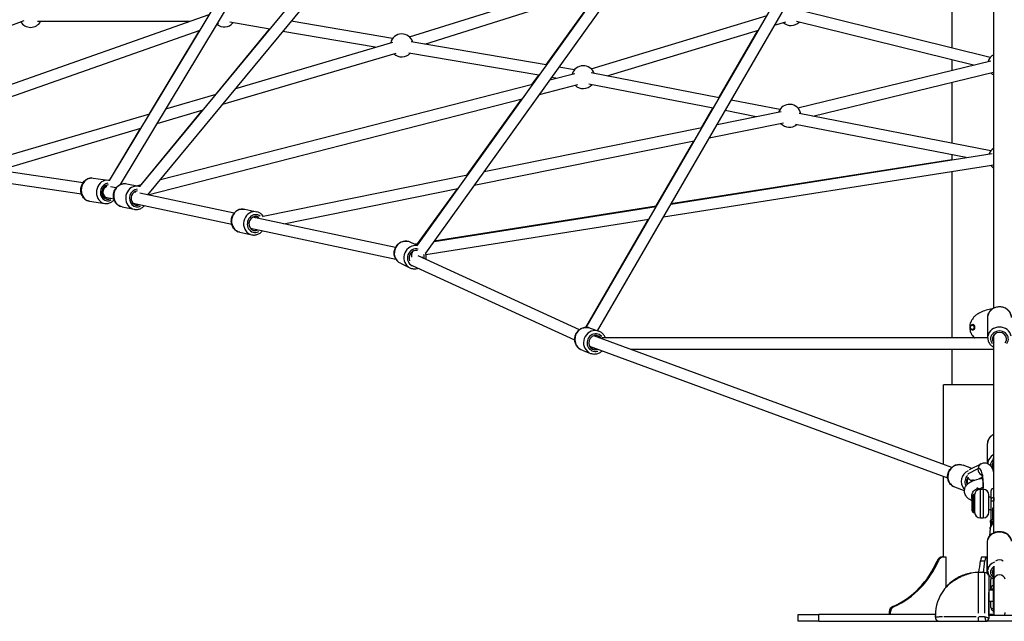
# Model space of a CAD drawing. Units: millimetres. Extents: x -1097 to 49678, y 6 to 32641.
# Drawn here: x 7406 to 9121, y 23457 to 24504 of the extents above; entities that cross this region are included whole.
import ezdxf

# ---------------------------------------------------------------- set-up
doc = ezdxf.new("R2010")
doc.units = ezdxf.units.MM
doc.header["$MEASUREMENT"] = 0
doc.styles.get("Standard").update_dxf_attribs({"font": 'square721_bt_roman.ttf'})
doc.dimstyles.get("Standard").update_dxf_attribs({"dimtxt": 200, "dimasz": 100, "dimexe": 0.18, "dimexo": 0.0625, "dimgap": 40, "dimtad": 1, "dimdec": 0, "dimlfac": 0.1, "dimrnd": 5, "dimzin": 0, "dimdsep": 46, "dimtxsty": 'Standard', "dimcen": 0.09, "dimse1": 1, "dimse2": 1, "dimadec": 0, "dimazin": 0, "dimtfac": 1, "dimtdec": 0, "dimtofl": 0, "dimtmove": 0, "dimatfit": 3, "dimfxl": 1, "dimtolj": 1, "dimtzin": 0, "dimarcsym": 0})

# ---------------------------------------------------------------- blocks, each defined once
blk = doc.blocks.new('*D7')
at = {"color": 0, "lineweight": -2, "transparency": 16777216}
blk.add_line((327.8, 31681.6), (26847.1, 31681.6), dxfattribs=at)
at = {"color": 0, "transparency": 16777216}
for points in [[(327.8, 31735.8), (327.8, 31627.5), (2.8, 31681.6)], [(26847.1, 31735.8), (26847.1, 31627.5), (27172.1, 31681.6)]]:
    blk.add_solid(points, dxfattribs=at)
at = {"layer": 'Defpoints', "color": 0, "transparency": 16777216}
for p in [(27172.1, 31681.6), (2.8, 23463.6), (27172.1, 23464.2)]:
    blk.add_point(p, dxfattribs=at)
at = {"color": 0, "transparency": 16777216, "insert": (13587.5, 32214.5), "char_height": 650, "attachment_point": 5}
blk.add_mtext('\\A1;2715', dxfattribs=at)
blk = doc.blocks.new('*D8')
at = {"color": 0, "lineweight": -2, "transparency": 16777216}
blk.add_line((-110.9, 31231.9), (-110.9, 23781.6), dxfattribs=at)
at = {"color": 0, "transparency": 16777216}
for points in [[(-165.1, 31231.9), (-56.7, 31231.9), (-110.9, 31556.9)], [(-165.1, 23781.6), (-56.7, 23781.6), (-110.9, 23456.6)]]:
    blk.add_solid(points, dxfattribs=at)
at = {"layer": 'Defpoints', "color": 0, "transparency": 16777216}
for p in [(9115.7, 31556.9), (-110.9, 23456.6), (9389.3, 23456.6)]:
    blk.add_point(p, dxfattribs=at)
at = {"color": 0, "transparency": 16777216, "insert": (-643.8, 27506.8), "char_height": 650, "attachment_point": 5, "rotation": 90}
blk.add_mtext('\\A1;810', dxfattribs=at)
blk = doc.blocks.new('*D59')
at = {"color": 0, "lineweight": -2, "transparency": 16777216}
blk.add_line((27334.1, 24763.1), (27334.1, 23656.6), dxfattribs=at)
at = {"color": 0, "transparency": 16777216}
for points in [[(27300.8, 24763.1), (27367.4, 24763.1), (27334.1, 24963.1)], [(27300.8, 23656.6), (27367.4, 23656.6), (27334.1, 23456.6)]]:
    blk.add_solid(points, dxfattribs=at)
at = {"layer": 'Defpoints', "color": 0, "transparency": 16777216}
for p in [(8571.6, 24963.1), (8798.5, 23456.6), (27334.1, 23456.6)]:
    blk.add_point(p, dxfattribs=at)
at = {"color": 0, "transparency": 16777216, "insert": (27593.3, 24209.9), "char_height": 350, "attachment_point": 5, "rotation": 90}
blk.add_mtext('\\A1;150', dxfattribs=at)

msp = doc.modelspace()

# ---------------------------------------------------------------- linework, layer by layer
for p, q in [((7615.6, 24213.8), (9100.6, 26010.5)), ((7629.7, 24199.3), (9101.4, 25980.1)), ((7562.8, 24224.1), (8348.2, 25528.6)), ((7581.9, 24217.2), (8365.4, 25518.3)), ((9101.4, 25511), (8098.7, 24111.4)), ((9102.5, 25478.2), (8113.5, 24097.7)), ((9103, 24002.3), (9103.5, 25309.6)), ((8392.9, 23968.4), (9103.5, 25192.7)), ((8412.6, 23962.6), (9103.5, 25152.8)), ((9029.9, 24588), (9029.9, 24454.8)), ((8085.4, 24474.2), (8408.3, 24576.2)), ((8112.1, 24461.6), (8414.4, 24557.2)), ((7154.7, 24308.3), (7736.7, 24513)), ((8323.4, 24425.4), (8390.9, 24519.3)), ((8401.8, 24418.7), (8708.1, 24511.5)), ((9096.9, 24438.2), (8764.2, 24520.7)), ((7240.9, 24438.7), (7414.2, 24502.9)), ((7703.5, 24501.3), (7437.5, 24500.8)), ((7750.1, 24496.5), (7753.5, 24497.7)), ((7842, 24487.7), (7772.2, 24499.6)), ((8055.8, 24471.3), (7879.4, 24501.5)), ((8721.4, 24494.6), (8740.9, 24500.5)), ((9067.5, 24424.9), (8759.4, 24501.2)), ((7136.4, 24280.7), (7720.5, 24486.1)), ((7719.4, 24485.7), (7631.7, 24340.1)), ((7841.1, 24487.8), (7747.2, 24374.1)), ((8025.6, 24456.2), (7864.8, 24483.8)), ((8429.6, 24406.2), (8693.4, 24486.1)), ((8691.7, 24485.6), (8623.8, 24368.4)), ((7782.8, 24384.6), (8056.5, 24465.3)), ((8323.6, 24425.3), (8088.4, 24465.7)), ((7760, 24357.1), (8062.2, 24446.1)), ((8310.7, 24407.3), (8084.2, 24446.1)), ((8761.6, 24350.6), (9098, 24432.3)), ((9029.9, 24434.2), (9029.9, 24415.7)), ((8299.2, 24391.7), (8310.5, 24407.3)), ((8329.7, 24399.5), (8373.3, 24410.7)), ((8372.7, 24416.9), (8345.5, 24421.6)), ((8624.9, 24368.2), (8401.7, 24411.7)), ((8787.9, 24336.4), (9102.8, 24412.8)), ((7651.4, 24225.7), (8299.6, 24391.8)), ((8311.6, 24374.2), (8378.3, 24391.3)), ((8340.2, 24402.2), (8332.6, 24403.5)), ((8614.3, 24349.9), (8397.9, 24392)), ((9029.9, 24395.1), (9029.9, 24289.2)), ((7661.2, 24348.8), (7748.5, 24374.5)), ((7629.8, 24199.5), (8281.5, 24366.5)), ((8185.8, 24233.8), (8281.1, 24366.4)), ((8730.3, 24347.6), (8645.7, 24364.1)), ((7334, 24252.4), (7632.8, 24340.4)), ((7724.4, 24346.6), (7617.4, 24216.9)), ((7645.9, 24323.4), (7725.7, 24347)), ((8613.2, 24350.1), (8593.4, 24316)), ((8621, 24321.6), (8732.9, 24344.1)), ((8689.1, 24335.3), (8635.1, 24345.8)), ((9098.1, 24276), (8763.9, 24341.1)), ((8607.6, 24298.5), (8736.8, 24324.5)), ((9054.7, 24264), (8757.9, 24321.9)), ((7369.1, 24241.8), (7617.5, 24315.1)), ((7616.4, 24314.7), (7562, 24224.3)), ((8215.3, 24239.7), (8594.8, 24316.3)), ((8198.2, 24215.9), (8581.4, 24293.2)), ((8580, 24292.9), (8514.1, 24179.1)), ((8540.6, 24183.1), (9100.1, 24271.2)), ((9029.9, 24268.9), (9029.9, 24260.1)), ((8527.7, 24160.8), (9103.1, 24251.4)), ((9029.9, 24260.4), (8540.8, 24183.3)), ((7516.9, 24220.3), (7325.3, 24248.2)), ((7830.5, 24162.1), (8186.5, 24233.9)), ((9029.9, 24239.9), (9029.9, 23950)), ((7514, 24200.5), (7314.7, 24229.5)), ((7534.1, 24228.4), (7560.6, 24224.6)), ((7593, 24218.5), (7613.8, 24214.2)), ((7609.9, 24215), (7618.5, 24217.2)), ((7557, 24214.5), (7555.3, 24214.7)), ((7556.9, 24214.3), (7557.8, 24215.9)), ((7574.3, 24211.2), (7564.7, 24213.2)), ((7607.1, 24203.3), (7609, 24205.7)), ((7607.3, 24205), (7608.3, 24204.8)), ((7779.9, 24167.3), (7615.5, 24202.4)), ((7866.3, 24148.9), (8169.4, 24210.1)), ((8099.5, 24113.7), (8168.7, 24209.9)), ((7528.2, 24187.9), (7554.7, 24184)), ((7558.5, 24194.1), (7552.5, 24195)), ((7570.7, 24191.5), (7558.2, 24194.1)), ((7775.8, 24147.8), (7603.9, 24184.4)), ((7584.8, 24178.3), (7605.7, 24174)), ((7798.4, 24174.1), (7819.3, 24169.7)), ((8128.1, 24118.1), (8515.2, 24179.1)), ((8515.3, 24179.3), (8128.2, 24118.3)), ((7817.1, 24159.4), (7812.4, 24160.4)), ((7816.9, 24159.4), (7821.4, 24160.3)), ((8061, 24107.4), (7820, 24158.8)), ((8114, 24095.6), (8502.2, 24156.8)), ((8501, 24156.6), (8391.9, 23968.3)), ((7789.9, 24134), (7810.7, 24129.6)), ((8061.8, 24086.8), (7808.3, 24140.8)), ((8087.1, 24117), (8098.8, 24111.5)), ((8100.5, 24113.9), (8095.4, 24113.1)), ((8095.6, 24113), (8100.4, 24113.7)), ((8091, 24100.6), (8090.6, 24100.1)), ((8069.5, 24080), (8086, 24072.2)), ((8381.4, 23964.2), (8100.7, 24093.2)), ((8373.3, 23945.9), (8090.7, 24075.7)), ((9092.5, 23950.5), (9092.5, 23985.7)), ((8400.1, 23967.2), (8415, 23961.7)), ((9066.3, 23973.4), (9066.4, 23973.4)), ((9066.3, 23963.9), (9066.4, 23963.9)), ((9029.8, 23724.4), (8406.2, 23953.8)), ((8411.3, 23951.9), (8406.9, 23954)), ((8418.7, 23950), (8416.5, 23950)), ((9092.5, 23950), (8420.2, 23950)), ((9102.9, 23610.9), (9102.9, 23954.9)), ((8386, 23928.7), (8400.9, 23923.2)), ((9022.9, 23705.7), (8399.3, 23935)), ((8409.8, 23930.5), (8403.5, 23933.4)), ((8412.3, 23930), (8411.9, 23930)), ((8412.9, 23930), (8412.8, 23930)), ((9102.9, 23930), (8470.8, 23930)), ((9029.9, 23930), (9029.9, 23868.6)), ((9102.9, 23868.6), (9015.5, 23868.6)), ((9015.5, 23729.7), (9015.5, 23868.6)), ((9092.4, 23731.3), (9092.4, 23765.9)), ((9102.1, 23741.4), (9101.2, 23730.1)), ((9064.8, 23722.8), (9049.6, 23728.4)), ((9059.3, 23714.1), (9075.7, 23722.4)), ((9062.2, 23721.5), (9081.2, 23731.1)), ((9077.9, 23722.6), (9077.4, 23722.7)), ((9015.5, 23568.6), (9015.5, 23708.4)), ((9077.2, 23704.6), (9083, 23707.5)), ((9052, 23683.8), (9035.5, 23689.9)), ((9079.7, 23686.6), (9084.7, 23686.6)), ((9079.7, 23636.9), (9079.7, 23686.3)), ((9084.7, 23686.3), (9084.7, 23636.9)), ((9102.9, 23687.9), (9102.9, 23687.7)), ((9102.9, 23687.9), (9102.9, 23687.9)), ((9102.9, 23687.7), (9102.9, 23687.7)), ((9102.9, 23673.1), (9102.9, 23687)), ((9065.7, 23658), (9065.7, 23675.4)), ((9065.7, 23670.2), (9065.7, 23672.6)), ((9065.7, 23672.6), (9065.7, 23672.6)), ((9065.7, 23672.6), (9065.7, 23672.6)), ((9065.7, 23670.2), (9065.7, 23670.2)), ((9065.7, 23665.3), (9065.7, 23669.6)), ((9065.7, 23669.6), (9065.7, 23669.6)), ((9065.9, 23675.8), (9067.6, 23677.5)), ((9065.9, 23675.6), (9065.9, 23647.7)), ((9067.6, 23677.3), (9067.6, 23646)), ((9069.7, 23677.6), (9067.9, 23677.6)), ((9067.9, 23677.4), (9067.9, 23645.8)), ((9069.7, 23677.6), (9069.7, 23645.6)), ((9094.7, 23646.6), (9094.7, 23676.6)), ((9097.9, 23672.6), (9094.7, 23672.6)), ((9097.9, 23682.9), (9097.9, 23667.5)), ((9097.9, 23667.5), (9097.9, 23633.7)), ((9102.9, 23672.4), (9102.9, 23672.4)), ((9102.9, 23672.3), (9102.9, 23666.6)), ((9097.9, 23650.6), (9094.7, 23650.6)), ((9102.9, 23666.3), (9102.9, 23666.3)), ((9102.9, 23656.3), (9102.9, 23665.7)), ((9065.9, 23647.5), (9067.6, 23645.8)), ((9069.7, 23645.6), (9067.9, 23645.6)), ((9079.7, 23636.6), (9084.7, 23636.6)), ((9097.3, 23632.3), (9102.9, 23635.4)), ((9097.6, 23632.4), (9102.6, 23635.2)), ((9100.9, 23649.5), (9100.9, 23634.3)), ((9097, 23618.2), (9095.6, 23605.2)), ((9096.9, 23617.4), (9096.9, 23619.9)), ((9097.3, 23628.9), (9097.3, 23632.3)), ((9097.3, 23628.9), (9097.3, 23623.6)), ((9102.5, 23631.8), (9097.6, 23629)), ((9098.3, 23626.4), (9098.3, 23628)), ((9098.4, 23628.1), (9099.8, 23628.9)), ((9092.4, 23545.2), (9092.4, 23596)), ((9013.6, 23568.6), (9015.6, 23568.6)), ((9015.6, 23568.6), (9019.8, 23568.6)), ((9019.8, 23568.6), (9019.8, 23516)), ((9082.4, 23568.6), (9090.1, 23568.6)), ((9090.1, 23568.6), (9091.2, 23568.6)), ((9091.2, 23568.6), (9091.2, 23540.4)), ((9004.5, 23562), (9006.6, 23562)), ((9079.9, 23562), (9087.7, 23562)), ((9102.9, 23551.7), (9102.3, 23551.7)), ((9102.3, 23551.5), (9102.3, 23527.2)), ((9102.4, 23551.1), (9102.9, 23551.1)), ((9102.4, 23551.1), (9102.4, 23528.5)), ((9102.9, 23552.6), (9102.9, 23528.5)), ((9087.3, 23541.6), (9076.3, 23541.6)), ((9076.3, 23470.5), (9076.3, 23541.4)), ((9087.3, 23470.5), (9087.3, 23541.4)), ((9094, 23536.6), (9094.7, 23536.6)), ((9094.3, 23534.4), (9094.3, 23461.6)), ((9094.7, 23536.6), (9094.7, 23506.6)), ((9097.9, 23514.2), (9097.9, 23529.5)), ((9097.9, 23511.6), (9097.9, 23514.2)), ((9102.3, 23527.2), (9102.3, 23473.6)), ((9102.9, 23528.5), (9102.4, 23528.5)), ((9102.4, 23472.2), (9102.4, 23528.5)), ((9102.9, 23528.5), (9102.9, 23472.2)), ((9094.3, 23506.6), (9094.6, 23506.6)), ((9094.7, 23511.6), (9102.3, 23511.6)), ((9094.7, 23466.6), (9094.7, 23506.6)), ((8927.5, 23482.3), (8929.6, 23482.3)), ((9094.7, 23491.6), (9102.3, 23491.6)), ((9097.9, 23480.4), (9097.9, 23491.6)), ((8762.5, 23468.6), (8798.5, 23468.6)), ((8762.5, 23456.6), (8762.5, 23468.6)), ((9001.3, 23468.6), (8798.5, 23468.6)), ((8798.5, 23457.2), (8798.5, 23468)), ((8921.1, 23472.9), (8921.1, 23468.6)), ((8921.2, 23472.9), (8923.1, 23472.9)), ((8923.2, 23468.6), (8923.2, 23472.9)), ((9001.3, 23463.6), (9001.3, 23466.6)), ((9076.3, 23456.6), (9076.3, 23463.7)), ((9086.7, 23464.2), (9076.8, 23464.2)), ((9138.3, 23466.6), (9094.3, 23466.6)), ((9094.3, 23466.6), (9094.7, 23466.6)), ((9103.6, 23468.6), (9094.7, 23468.6)), ((9102.9, 23472.2), (9102.4, 23472.2)), ((8798.5, 23456.6), (8762.5, 23456.6)), ((8798.5, 23456.6), (9008.3, 23456.6)), ((9008.3, 23456.6), (9011.5, 23456.6)), ((9011.5, 23456.6), (9013.9, 23456.6)), ((9013.9, 23456.6), (9076.3, 23456.6)), ((9076.3, 23456.6), (9089.3, 23456.6)), ((9089.3, 23456.6), (9089.3, 23456.6)), ((9143.3, 23456.6), (9089.3, 23456.6)), ((9094.3, 23461.6), (9094.3, 23461.6))]:
    msp.add_line(p, q)
for centre, radius, start, end in [((7425.4, 24510.8), 20, 210.4922, 330.1078), ((7762.4, 24511.5), 20, 230.8352, 320.2668), ((8749.7, 24513.9), 20, 227.851, 316.078), ((8072, 24459.4), 20, 16.8982, 166.4208), ((8072, 24459.4), 20, 226.4208, 316.7796), ((9112.4, 24425.5), 20, 117.3353, 163.642), ((8388.1, 24404.1), 20, 18.9724, 164.3754), ((9112.4, 24425.5), 20, 223.642, 242.622), ((8388.1, 24404.1), 20, 224.3754, 318.9724), ((8747.2, 24336.8), 20, 10.6513, 161.4036), ((8747.2, 24336.8), 20, 221.4036, 309.8784), ((9113.5, 24263.2), 20, 121.2767, 158.9505), ((9113.5, 24263.2), 20, 218.9505, 238.6806), ((9079.7, 23676.6), 10, 90, 180), ((9084.7, 23676.6), 10, 0, 90), ((9102.9, 23682.9), 5, 90, 180), ((9066.2, 23675.4), 0.5, 135, 180), ((9067.9, 23677.1), 0.5, 90, 135), ((9066.2, 23647.8), 0.5, 205.8792, 225), ((9067.9, 23646.1), 0.5, 225, 270), ((9079.7, 23646.6), 10, 180, 270), ((9084.7, 23646.6), 10, 270, 0), ((9102.9, 23633.7), 5, 180, 192.223), ((9076.3, 23466.6), 75, 90, 99.0423), ((9087.3, 23534.6), 7, 13.0482, 90), ((9102.9, 23529.5), 5, 141.3682, 180), ((9076.3, 23466.6), 75, 143.0174, 180), ((9102.9, 23480.4), 5, 180, 263.8178), ((9008.3, 23463.6), 7, 180, 270), ((9112.9, 23473.6), 10.6, 180, 187.6281), ((9112.9, 23472.2), 10, 180, 213.6126), ((9112.9, 23472.2), 10, 326.3874, 0), ((9089.3, 23461.6), 5, 270, 0)]:
    msp.add_arc(centre, radius, start, end)
for centre, major_axis, ratio, start_param, end_param in [((7531.2, 24208.2), (-3, -20.3), 0.851567, 3.298672, 6.126106), ((7557.6, 24204.3), (3, 20.3), 0.851567, 0.15708, 2.984513), ((7560.2, 24203.9), (-2.2, -15.3), 0.851567, 3.315721, 6.897511), ((7560.2, 24203.9), (-1.8, -12.4), 0.851567, 3.286295, 6.870151), ((7588.9, 24198.4), (-4.1, -20.1), 0.908844, 3.298672, 6.126106), ((7560.2, 24203.9), (1.76, 9.84), 0.883268, 0.436125, 3.112688), ((7609.7, 24194.1), (4.1, 20.1), 0.908844, 0.15708, 2.984513), ((7611.8, 24193.7), (-3.1, -15.2), 0.908844, 3.433059, 6.885103), ((7611.8, 24193.7), (-2.5, -12.3), 0.908844, 3.423123, 6.806912), ((7794.1, 24154.1), (-4.3, -20), 0.908533, 3.298672, 6.126106), ((7815, 24149.6), (4.3, 20), 0.908533, 0.15708, 2.984513), ((7817, 24149.2), (-3.2, -15.2), 0.908533, 2.735454, 6.920258), ((7817, 24149.2), (-2.6, -12.2), 0.908533, 2.76071, 6.926686), ((8078.3, 24098.5), (-8.8, -18.5), 0.934201, 3.298672, 6.126106), ((8094.8, 24090.7), (8.8, 18.5), 0.934201, 0.244026, 2.989089), ((8096.4, 24089.9), (-6.6, -14), 0.934201, 3.31475, 6.305644), ((8096.4, 24089.9), (5.4, 11.3), 0.934201, 0.207188, 2.440977), ((8096, 24090.5), (-2.9, 11.4), 0.569639, 0.820408, 1.391571), ((8096, 24090.5), (2.9, -11.4), 0.569639, 3.585945, 3.962), ((8096.4, 24089.9), (-5.4, -11.3), 0.934201, 1.971647, 2.09865), ((8096.4, 24089.9), (-6.6, -14), 0.934201, 1.91734, 2.347114), ((9113, 23985.7), (-20.5, 0), 0.900284, 3.298672, 6.126106), ((8393, 23948), (-7.1, -19.2), 0.950105, 3.298672, 6.126106), ((8408, 23942.5), (7.1, 19.2), 0.950105, 0.15708, 2.984513), ((9066.4, 23968.6), (0, 4.75), 0.831276, 3.141593, 6.283185), ((9066.3, 23968.6), (0, -4.75), 0.831276, 0.15708, 2.984513), ((9113, 23950.4), (20.5, 0), 0.900284, 0.15708, 2.984513), ((9113, 23948.3), (-15.5, 0), 0.900284, 2.515681, 6.901378), ((9113, 23948.3), (-12.5, 0), 0.900284, 2.498092, 6.914238), ((8409.4, 23941.9), (-5.3, -14.5), 0.950105, 2.692934, 6.91802), ((8409.4, 23941.9), (-4.3, -11.7), 0.950105, 2.612855, 6.903829), ((8413, 23940), (-2.23, -9.88), 0.68856, 5.83224, 6.437103), ((9112.9, 23765.9), (-20.5, 0), 0.900284, 5.276782, 6.230217), ((9112.9, 23730.6), (-20.5, 0), 0.900284, 5.274344, 6.197114), ((9112.9, 23728.4), (-15.5, 0), 0.900284, 5.550457, 6.323397), ((9042.6, 23709.1), (-7.1, -19.2), 0.950726, 3.298672, 6.126106), ((9066.8, 23712.6), (-4.53, 8.91), 0.943716, 0, 0.255864), ((9085.7, 23720.8), (4.8, -9.44), 0.943716, 4.175244, 5.357594), ((9076.3, 23693.3), (0.7, 29.5), 0.294937, 4.491858, 6.440508), ((9085.7, 23722.2), (-4.53, 8.91), 0.943716, 0.054, 1.025994), ((9112.9, 23728.4), (-12.5, 0), 0.900284, 5.882609, 6.615166), ((9111.2, 23729.2), (-9.97, 0.83), 0.981242, 5.788146, 6.257131), ((9066.1, 23700.5), (-7.1, -19.2), 0.950726, 3.925658, 5.752065), ((9067.6, 23699.9), (5.3, 14.6), 0.950726, 1.132368, 2.363428), ((9067.6, 23699.9), (4.3, 11.7), 0.950726, 1.210842, 2.333946), ((9066.1, 23700.5), (3.44, 9.39), 0.950726, 1.26364, 2.397776), ((9067.3, 23711.4), (4.8, -9.44), 0.943716, 4.831398, 5.322161), ((9075.2, 23715.4), (-24.8, -9), 0.385277, 0.928638, 1.077315), ((9066.8, 23712.6), (4.53, -8.91), 0.943716, 5.744002, 5.906858), ((9067.6, 23699.9), (-4.3, -11.7), 0.950726, 2.318133, 2.348991), ((9067.6, 23699.9), (-5.3, -14.6), 0.950726, 2.279133, 2.348706), ((9112.9, 23683.6), (-37, 0), 0.255374, 5.629349, 5.886507), ((9102.9, 23682.9), (-5, 0), 0.966842, 4.790929, 6.204645), ((9065.7, 23672.1), (-0.002, 0.508), 0.000956, 6.283017, 6.543765), ((9065.7, 23669.8), (-0.002, 0.508), 0.000956, 0.26058, 1.831376), ((9102.9, 23667.5), (-5, 0), 0.966842, 4.790929, 6.204645), ((9066.2, 23665.3), (0.003, -0.557), 0.897272, 4.711179, 4.986055), ((9102.9, 23667.5), (-5, 0), 0.255374, 0.07854, 1.492257), ((9112.9, 23649.3), (12.1, 0), 0.966842, 2.549028, 2.557292), ((9102.9, 23633.7), (-5, 0), 0.255374, 0.028336, 0.538389), ((9112.9, 23619.9), (-16, 0), 0.966842, 5.385879, 6.283185), ((9112.9, 23616.6), (-16, 0), 0.966842, 5.385879, 6.182906), ((9098.3, 23631.7), (0.994, -0.583), 0.192344, 3.029155, 3.254031), ((9098.3, 23628.3), (0.994, -0.583), 0.192344, 3.254031, 4.824827), ((9112.9, 23596), (-20.5, 0), 0.779001, 3.298672, 6.126106), ((9013.6, 23558.6), (0, 10), 0.965926, 0, 1.223181), ((9015.6, 23558.6), (0, 10), 0.965926, 0, 1.223181), ((9082.4, 23558.6), (0, 10), 0.258819, 0, 1.223181), ((9090.1, 23558.6), (0, 10), 0.258819, 0, 1.223181), ((9112.9, 23554.7), (-10, 0), 0.912997, 3.98683, 5.437948), ((8867.8, 23623.8), (0, -154.4), 0.965926, 0.411766, 1.159031), ((8869.9, 23623.8), (0, 154.4), 0.965926, 3.553358, 4.300623), ((9043.3, 23623.8), (0, -154.4), 0.258819, 1.009358, 1.159031), ((9051.1, 23623.8), (0, 154.4), 0.258819, 4.150951, 4.300623), ((9112.9, 23545.2), (-20.5, 0), 0.779001, 5.141734, 6.223109), ((9112.9, 23542.1), (-15.5, 0), 0.779001, 5.546721, 7.01965), ((9102.9, 23529.5), (-5, 0), 0.966842, 5.626724, 6.248635), ((9112.9, 23542.1), (-12.5, 0), 0.779001, 5.723646, 6.842724), ((9112.9, 23528.5), (10, 0), 0.912997, 0.15708, 2.984513), ((9102.9, 23514.2), (-5, 0), 0.966842, 4.893433, 6.21004), ((9102.9, 23514.2), (-5, 0), 0.255374, 0.073145, 1.389752), ((9112.9, 23527.2), (-10.6, 0), 0.912997, 6.156706, 6.276528), ((8930.8, 23472.9), (0, 10), 0.965926, 0.347615, 1.570796), ((8932.9, 23472.9), (0, 10), 0.965926, 0.347615, 1.570796), ((9102.9, 23480.4), (-5, 0), 0.255374, 0.073145, 1.389752), ((9089.3, 23461.6), (5, 0), 0.997034, 4.790929, 6.204645)]:
    msp.add_ellipse(centre, major_axis=major_axis, ratio=ratio, start_param=start_param, end_param=end_param)
msp.add_ellipse((9065.7, 23968.6), major_axis=(0, -3.76), ratio=0.831276)
for points, knots in [([(7528.2, 24187.9), (7526.3, 24188.1), (7524.5, 24188.7), (7521.2, 24190.5), (7519.6, 24191.7), (7516.9, 24194.6), (7515.8, 24196.3), (7514, 24200.1), (7513.4, 24202.2), (7512.8, 24206.5), (7512.8, 24208.7), (7513.5, 24213.1), (7514.2, 24215.3), (7516.1, 24219.3), (7517.3, 24221.1), (7520.2, 24224.3), (7521.9, 24225.6), (7525.5, 24227.5), (7527.4, 24228.2), (7531, 24228.7), (7532.6, 24228.7), (7534.1, 24228.4)], [5.076995, 5.076995, 5.076995, 5.076995, 5.373202, 5.373202, 5.67525, 5.67525, 5.990831, 5.990831, 6.319527, 6.319527, 6.655772, 6.655772, 6.994152, 6.994152, 7.33014, 7.33014, 7.657978, 7.657978, 7.97176, 7.97176, 8.218588, 8.218588, 8.218588, 8.218588]), ([(7584.8, 24178.3), (7582.9, 24178.7), (7581, 24179.4), (7577.5, 24181.4), (7575.9, 24182.8), (7573.2, 24185.9), (7572.1, 24187.7), (7570.5, 24191.6), (7570, 24193.7), (7569.6, 24198.1), (7569.8, 24200.3), (7570.7, 24204.6), (7571.5, 24206.7), (7573.7, 24210.6), (7575.1, 24212.3), (7578.3, 24215.2), (7580.1, 24216.4), (7583.9, 24218.1), (7586, 24218.6), (7589.7, 24218.9), (7591.3, 24218.8), (7593, 24218.5)], [3.221597, 3.221597, 3.221597, 3.221597, 3.52786, 3.52786, 3.837278, 3.837278, 4.154239, 4.154239, 4.479138, 4.479138, 4.809307, 4.809307, 5.141118, 5.141118, 5.470888, 5.470888, 5.794894, 5.794894, 6.110583, 6.110583, 6.36319, 6.36319, 6.36319, 6.36319]), ([(7554.7, 24184), (7556.5, 24183.7), (7558.4, 24183.8), (7562.2, 24184.6), (7564, 24185.3), (7567.4, 24187.3), (7569, 24188.6), (7570.5, 24190.3), (7570.7, 24190.6), (7570.9, 24190.8)], [1.2061899, 1.2061899, 1.2061899, 1.2061899, 1.5023965, 1.5023965, 1.8044447, 1.8044447, 2.1200254, 2.1200254, 2.1650189, 2.1650189, 2.1650189, 2.1650189]), ([(7605.7, 24174), (7607.6, 24173.6), (7609.7, 24173.6), (7613.6, 24174.1), (7615.6, 24174.7), (7619.3, 24176.6), (7621, 24177.8), (7622.8, 24179.6), (7623.1, 24179.9), (7623.4, 24180.2)], [3.0615883, 3.0615883, 3.0615883, 3.0615883, 3.3678514, 3.3678514, 3.6772688, 3.6772688, 3.9942298, 3.9942298, 4.0607146, 4.0607146, 4.0607146, 4.0607146]), ([(7789.9, 24134), (7787.9, 24134.4), (7786, 24135.2), (7782.6, 24137.3), (7781, 24138.6), (7778.4, 24141.8), (7777.3, 24143.6), (7775.7, 24147.5), (7775.2, 24149.7), (7774.9, 24154), (7775.1, 24156.2), (7776, 24160.6), (7776.9, 24162.6), (7779.1, 24166.4), (7780.5, 24168.2), (7783.7, 24171), (7785.5, 24172.2), (7789.4, 24173.9), (7791.4, 24174.3), (7795.1, 24174.6), (7796.8, 24174.5), (7798.4, 24174.1)], [3.230825, 3.230825, 3.230825, 3.230825, 3.537036, 3.537036, 3.846415, 3.846415, 4.163368, 4.163368, 4.488287, 4.488287, 4.818488, 4.818488, 5.150338, 5.150338, 5.480141, 5.480141, 5.804166, 5.804166, 6.119842, 6.119842, 6.372417, 6.372417, 6.372417, 6.372417]), ([(7831.1, 24161.1), (7830.4, 24162.2), (7829.7, 24163.3), (7827.4, 24165.8), (7825.7, 24167), (7822.4, 24168.8), (7820.9, 24169.3), (7819.3, 24169.7)], [5.4277518, 5.4277518, 5.4277518, 5.4277518, 5.6257017, 5.6257017, 5.9413784, 5.9413784, 6.1939534, 6.1939534, 6.1939534, 6.1939534]), ([(7810.7, 24129.6), (7812.7, 24129.2), (7814.7, 24129.1), (7818.7, 24129.6), (7820.6, 24130.2), (7824.4, 24132), (7826.1, 24133.2), (7828.2, 24135.2), (7828.7, 24135.8), (7829.2, 24136.4)], [3.052361, 3.052361, 3.052361, 3.052361, 3.358572, 3.358572, 3.667951, 3.667951, 3.984904, 3.984904, 4.103671, 4.103671, 4.103671, 4.103671]), ([(8069.5, 24080), (8067.7, 24080.8), (8066, 24082), (8063, 24084.9), (8061.8, 24086.6), (8059.9, 24090.3), (8059.2, 24092.4), (8058.6, 24096.6), (8058.6, 24098.8), (8059.2, 24103.1), (8059.9, 24105.2), (8061.9, 24109.2), (8063.2, 24111), (8066.2, 24114.2), (8068, 24115.5), (8071.9, 24117.5), (8073.9, 24118.2), (8078.1, 24118.9), (8080.2, 24118.9), (8084, 24118.2), (8085.6, 24117.7), (8087.1, 24117)], [3.394405, 3.394405, 3.394405, 3.394405, 3.704752, 3.704752, 4.017237, 4.017237, 4.334936, 4.334936, 4.658341, 4.658341, 4.985737, 4.985737, 5.314411, 5.314411, 5.641432, 5.641432, 5.964084, 5.964084, 6.280834, 6.280834, 6.535998, 6.535998, 6.535998, 6.535998]), ([(8114, 24087.1), (8114.1, 24087.7), (8114.2, 24088.4), (8114.5, 24091.2), (8114.4, 24093.5), (8113.9, 24096.4), (8113.6, 24097.2), (8113.4, 24098)], [4.7076714, 4.7076714, 4.7076714, 4.7076714, 4.8087863, 4.8087863, 5.135807, 5.135807, 5.2585145, 5.2585145, 5.2585145, 5.2585145]), ([(8086, 24072.2), (8087.8, 24071.3), (8089.8, 24070.7), (8093.9, 24070.3), (8096, 24070.4), (8098.8, 24071), (8099.5, 24071.2), (8100.2, 24071.4)], [2.8887801, 2.8887801, 2.8887801, 2.8887801, 3.1991269, 3.1991269, 3.5116117, 3.5116117, 3.6220072, 3.6220072, 3.6220072, 3.6220072]), ([(9099.9, 24000.3), (9098.3, 24000.1), (9096.7, 23999.8), (9087.5, 23998), (9081, 23995.5), (9073.8, 23991.1), (9072.1, 23989.8), (9069.2, 23987.2), (9068, 23985.9), (9065.3, 23982.5), (9063.9, 23980.2), (9062.3, 23976.2), (9061.9, 23974.8), (9061.4, 23972.5), (9061.3, 23971.8), (9061.2, 23970.2), (9061.1, 23969.4), (9061.1, 23968.6)], [25.945433, 25.945433, 25.945433, 25.945433, 26.606032, 26.606032, 29.755746, 29.755746, 30.885881, 30.885881, 31.751133, 31.751133, 33.108166, 33.108166, 33.828065, 33.828065, 34.199261, 34.199261, 34.575215, 34.575215, 34.575215, 34.575215]), ([(9092.5, 23985.7), (9092.5, 23987.7), (9092.9, 23989.7), (9094.2, 23993.4), (9095.2, 23995.2), (9097.7, 23998.5), (9099.2, 23999.9), (9102.8, 24002.2), (9104.7, 24003.2), (9108.9, 24004.4), (9111.1, 24004.7), (9115.6, 24004.6), (9117.8, 24004.3), (9122, 24002.9), (9123.9, 24001.9), (9127.4, 23999.3), (9129, 23997.8), (9131.4, 23994.4), (9132.3, 23992.5), (9133.3, 23989), (9133.5, 23987.3), (9133.5, 23985.7)], [1.570604, 1.570604, 1.570604, 1.570604, 1.875439, 1.875439, 2.183796, 2.183796, 2.500526, 2.500526, 2.825956, 2.825956, 3.157048, 3.157048, 3.489889, 3.489889, 3.820589, 3.820589, 4.145098, 4.145098, 4.460457, 4.460457, 4.712197, 4.712197, 4.712197, 4.712197]), ([(8386, 23928.7), (8384, 23929.4), (8382.2, 23930.5), (8378.9, 23933.1), (8377.5, 23934.7), (8375.2, 23938.3), (8374.4, 23940.3), (8373.3, 23944.4), (8373.1, 23946.6), (8373.4, 23951), (8373.9, 23953.2), (8375.5, 23957.3), (8376.6, 23959.2), (8379.4, 23962.6), (8381.1, 23964.1), (8384.7, 23966.4), (8386.7, 23967.3), (8390.9, 23968.3), (8393, 23968.5), (8396.8, 23968.2), (8398.5, 23967.8), (8400.1, 23967.2)], [5.247843, 5.247843, 5.247843, 5.247843, 5.560644, 5.560644, 5.875, 5.875, 6.193204, 6.193204, 6.515725, 6.515725, 6.84136, 6.84136, 7.168003, 7.168003, 7.493309, 7.493309, 7.815211, 7.815211, 8.132683, 8.132683, 8.389435, 8.389435, 8.389435, 8.389435]), ([(8426.6, 23950), (8426, 23951.7), (8425.1, 23953.3), (8422.8, 23956.6), (8421.3, 23958.1), (8418.2, 23960.3), (8416.7, 23961.1), (8415, 23961.7)], [3.3305428, 3.3305428, 3.3305428, 3.3305428, 3.6027104, 3.6027104, 3.9201825, 3.9201825, 4.1769351, 4.1769351, 4.1769351, 4.1769351]), ([(9061.1, 23968.6), (9061.1, 23967.4), (9061.2, 23966.2), (9061.8, 23962.6), (9062.5, 23960.2), (9064.8, 23955.4), (9066.5, 23953), (9068.7, 23950.6), (9069, 23950.3), (9069.3, 23950)], [0, 0, 0, 0, 0.360462, 0.360462, 1.107895, 1.107895, 2.044347, 2.044347, 2.171618, 2.171618, 2.171618, 2.171618]), ([(9066.3, 23963.9), (9065.9, 23963.9), (9065.4, 23963.9), (9064.6, 23964.2), (9064.3, 23964.5), (9063.6, 23965), (9063.2, 23965.4), (9062.7, 23966.2), (9062.5, 23966.7), (9062.2, 23967.6), (9062.2, 23968.1), (9062.2, 23969.2), (9062.3, 23969.7), (9062.6, 23970.7), (9062.8, 23971.1), (9063.3, 23971.9), (9063.7, 23972.3), (9064.4, 23972.9), (9064.8, 23973.1), (9065.6, 23973.3), (9065.9, 23973.4), (9066.3, 23973.4)], [3.694966, 3.694966, 3.694966, 3.694966, 3.990516, 3.990516, 4.292476, 4.292476, 4.608759, 4.608759, 4.937904, 4.937904, 5.27369, 5.27369, 5.611187, 5.611187, 5.946768, 5.946768, 6.275161, 6.275161, 6.589668, 6.589668, 6.836559, 6.836559, 6.836559, 6.836559]), ([(9092.5, 23950.5), (9092.5, 23948.5), (9092.8, 23946.5), (9094.2, 23942.7), (9095.1, 23940.9), (9097.7, 23937.7), (9099.2, 23936.3), (9101.6, 23934.7), (9102.2, 23934.3), (9102.9, 23933.9)], [4.712581, 4.712581, 4.712581, 4.712581, 5.017417, 5.017417, 5.325774, 5.325774, 5.642504, 5.642504, 5.757863, 5.757863, 5.757863, 5.757863]), ([(8400.9, 23923.2), (8402.9, 23922.5), (8404.9, 23922.1), (8409.1, 23922), (8411.2, 23922.3), (8415.3, 23923.6), (8417.2, 23924.5), (8419.5, 23926.2), (8420.1, 23926.6), (8420.7, 23927.1)], [1.035342, 1.035342, 1.035342, 1.035342, 1.348143, 1.348143, 1.6625, 1.6625, 1.980703, 1.980703, 2.091263, 2.091263, 2.091263, 2.091263]), ([(9092.4, 23765.9), (9092.4, 23767.9), (9092.8, 23769.8), (9094.1, 23773.6), (9095.1, 23775.4), (9097.6, 23778.6), (9099.2, 23780.1), (9101.5, 23781.7), (9102.2, 23782.1), (9102.9, 23782.4)], [5.025869, 5.025869, 5.025869, 5.025869, 5.330705, 5.330705, 5.639062, 5.639062, 5.955792, 5.955792, 6.074356, 6.074356, 6.074356, 6.074356]), ([(9035.5, 23689.9), (9033.5, 23690.6), (9031.7, 23691.6), (9028.5, 23694.3), (9027, 23695.8), (9024.8, 23699.4), (9023.9, 23701.4), (9022.8, 23705.6), (9022.6, 23707.8), (9022.9, 23712.1), (9023.4, 23714.3), (9025, 23718.4), (9026.1, 23720.3), (9028.9, 23723.7), (9030.6, 23725.2), (9034.2, 23727.5), (9036.2, 23728.4), (9040.4, 23729.5), (9042.5, 23729.6), (9046.3, 23729.3), (9048, 23728.9), (9049.6, 23728.4)], [4.81513, 4.81513, 4.81513, 4.81513, 5.128025, 5.128025, 5.442454, 5.442454, 5.760678, 5.760678, 6.083165, 6.083165, 6.408731, 6.408731, 6.735294, 6.735294, 7.060534, 7.060534, 7.382407, 7.382407, 7.699908, 7.699908, 7.956723, 7.956723, 7.956723, 7.956723]), ([(9081.2, 23731.1), (9082.7, 23731.9), (9084.6, 23732.4), (9088.2, 23732.5), (9089.9, 23732.3), (9092.8, 23731.2), (9094.2, 23730.4), (9096.5, 23728.5), (9097.5, 23727.3), (9099.2, 23725), (9099.8, 23723.8), (9100.7, 23722), (9101, 23721.3), (9101.3, 23720.6)], [6.1326743, 6.1326743, 6.1326743, 6.1326743, 6.2748021, 6.2748021, 6.3881988, 6.3881988, 6.5124383, 6.5124383, 6.6667884, 6.6667884, 6.8211385, 6.8211385, 6.9044249, 6.9044249, 6.9044249, 6.9044249]), ([(9101.2, 23730.1), (9101.1, 23729.5), (9101.1, 23729.1), (9101.1, 23728.1), (9101.1, 23727.6), (9101.1, 23726.5), (9101.1, 23725.9), (9101.1, 23724.6), (9101.1, 23723.9), (9101.2, 23722.4), (9101.2, 23721.6), (9101.2, 23720.8)], [1.7629103, 1.7629103, 1.7629103, 1.7629103, 1.88336, 1.88336, 2.0038097, 2.0038097, 2.1242594, 2.1242594, 2.2447091, 2.2447091, 2.3593402, 2.3593402, 2.3593402, 2.3593402]), ([(9101.3, 23720.6), (9101.3, 23720.6), (9101.3, 23720.5), (9101.4, 23720.1), (9101.6, 23719.5), (9102, 23717.8), (9102.1, 23717), (9102.5, 23715.5), (9102.6, 23714.8), (9102.8, 23713.7), (9102.9, 23713.4), (9102.9, 23713)], [1.96591, 1.96591, 1.96591, 1.96591, 2.049782, 2.049782, 2.426527, 2.426527, 2.682058, 2.682058, 2.879485, 2.879485, 2.970099, 2.970099, 2.970099, 2.970099]), ([(9065.7, 23666.4), (9062.5, 23667.7), (9059.7, 23669.4), (9055.8, 23673.2), (9054.4, 23675), (9052.8, 23678.4), (9052.4, 23679.6), (9051.8, 23683.1), (9051.9, 23685.3), (9052.9, 23689.3), (9053.8, 23691.1), (9056, 23694.4), (9057.4, 23695.8), (9061.1, 23698.6), (9063.5, 23699.9), (9070.5, 23703), (9075.8, 23704.4), (9082.3, 23705.6), (9082.8, 23705.7), (9083.3, 23705.8)], [0.75748, 0.75748, 0.75748, 0.75748, 2.279817, 2.279817, 3.222993, 3.222993, 3.739547, 3.739547, 4.574953, 4.574953, 5.348827, 5.348827, 6.220416, 6.220416, 7.481964, 7.481964, 9.639371, 9.639371, 9.814248, 9.814248, 9.814248, 9.814248]), ([(9058.1, 23712.3), (9058.1, 23712.4), (9058.2, 23712.5), (9058.4, 23713), (9058.6, 23713.3), (9059, 23713.8), (9059.1, 23714), (9059.3, 23714.1)], [-2.3815279, -2.3815279, -2.3815279, -2.3815279, -2.3378478, -2.3378478, -2.1610672, -2.1610672, -1.9842867, -1.9842867, -1.9842867, -1.9842867]), ([(9059, 23705.8), (9059, 23705.8), (9059, 23705.9), (9058.7, 23706.4), (9058.4, 23706.9), (9058.2, 23707.4)], [-3.0870569, -3.0870569, -3.0870569, -3.0870569, -3.0703979, -3.0703979, -2.9187839, -2.9187839, -2.9187839, -2.9187839]), ([(9066.5, 23702.7), (9066.6, 23702.7), (9066.7, 23702.7), (9067.2, 23702.8), (9067.5, 23702.7), (9068.3, 23702.6), (9068.8, 23702.6), (9069.5, 23702.5), (9069.7, 23702.5), (9069.9, 23702.5)], [1.1764528, 1.1764528, 1.1764528, 1.1764528, 1.2381191, 1.2381191, 1.3741413, 1.3741413, 1.5034434, 1.5034434, 1.5675816, 1.5675816, 1.5675816, 1.5675816]), ([(9081.4, 23712.9), (9081.4, 23712.9), (9081.4, 23712.9), (9081.5, 23712.7), (9081.6, 23712.4), (9082, 23711.4), (9082.3, 23710.6), (9082.8, 23708.5), (9083.1, 23707.1), (9083.6, 23703.8), (9083.8, 23701.8), (9084.1, 23697.5), (9084.1, 23695.1), (9084, 23690.7), (9083.9, 23688.6), (9083.7, 23686.6)], [1.879731, 1.879731, 1.879731, 1.879731, 1.939047, 1.939047, 2.088029, 2.088029, 2.276707, 2.276707, 2.50817, 2.50817, 2.772263, 2.772263, 3.054138, 3.054138, 3.304956, 3.304956, 3.304956, 3.304956]), ([(9065.7, 23669.2), (9065.2, 23670.3), (9064.9, 23671.6), (9064.6, 23674.3), (9064.7, 23675.9), (9065.4, 23678.8), (9066, 23680.3), (9067.5, 23682.9), (9068.5, 23684.1), (9070.6, 23686), (9071.8, 23686.7), (9073.5, 23687.3), (9074, 23687.4), (9074.5, 23687.5)], [103.325268, 103.325268, 103.325268, 103.325268, 107.454896, 107.454896, 112.077222, 112.077222, 116.687213, 116.687213, 121.292116, 121.292116, 125.891389, 125.891389, 127.662984, 127.662984, 127.662984, 127.662984]), ([(9073.8, 23689.2), (9073.8, 23689.2), (9073.8, 23689.2), (9074.3, 23688.9), (9074.8, 23688.6), (9076.3, 23688), (9077.2, 23687.6), (9078.3, 23687.3)], [19.367315, 19.367315, 19.367315, 19.367315, 19.703746, 19.703746, 20.334445, 20.334445, 20.933786, 20.933786, 20.933786, 20.933786]), ([(9074.5, 23687.5), (9074.6, 23687.5), (9074.8, 23687.5), (9075.5, 23687.6), (9076.2, 23687.7), (9077.2, 23687.5), (9077.5, 23687.5), (9078, 23687.4), (9078.3, 23687.3), (9078.7, 23687.1), (9078.7, 23687.1), (9078.8, 23687.1)], [127.662984, 127.662984, 127.662984, 127.662984, 128.147168, 128.147168, 130.583677, 130.583677, 131.736119, 131.736119, 132.880432, 132.880432, 133.110027, 133.110027, 133.110027, 133.110027]), ([(9065.8, 23647.6), (9065.8, 23647.6), (9065.8, 23647.6), (9065.8, 23647.7), (9065.8, 23647.7), (9065.8, 23647.7), (9065.8, 23647.8), (9065.8, 23647.9), (9065.8, 23647.9), (9065.8, 23648), (9065.8, 23648.1), (9065.8, 23648.2), (9065.8, 23648.3), (9065.8, 23648.5), (9065.8, 23648.5), (9065.8, 23648.7), (9065.8, 23648.8), (9065.7, 23649), (9065.7, 23649.2), (9065.7, 23649.5), (9065.7, 23649.6), (9065.7, 23650), (9065.7, 23650.2), (9065.7, 23650.6), (9065.7, 23650.8), (9065.7, 23651.2), (9065.7, 23651.5), (9065.7, 23652.1), (9065.7, 23652.4), (9065.7, 23653), (9065.7, 23653.3), (9065.7, 23654), (9065.7, 23654.4), (9065.7, 23654.9), (9065.7, 23655.1), (9065.7, 23655.5), (9065.7, 23655.7), (9065.7, 23656.1), (9065.7, 23656.3), (9065.7, 23656.7), (9065.7, 23657), (9065.7, 23657.3), (9065.7, 23657.4), (9065.7, 23657.6), (9065.7, 23657.7), (9065.7, 23657.8), (9065.7, 23657.8), (9065.7, 23657.9), (9065.7, 23657.9), (9065.7, 23658), (9065.7, 23658), (9065.7, 23658), (9065.7, 23658), (9065.7, 23658), (9065.7, 23658), (9065.7, 23658), (9065.7, 23658), (9065.7, 23658), (9065.7, 23658), (9065.7, 23658), (9065.7, 23658), (9065.7, 23658), (9065.7, 23658), (9065.7, 23658), (9065.7, 23658), (9065.7, 23658)], [85.156612, 85.156612, 85.156612, 85.156612, 85.731099, 85.731099, 86.546523, 86.546523, 87.361946, 87.361946, 88.177369, 88.177369, 88.835022, 88.835022, 89.492675, 89.492675, 90.150327, 90.150327, 90.80798, 90.80798, 91.707719, 91.707719, 92.607459, 92.607459, 93.507198, 93.507198, 94.406937, 94.406937, 95.543632, 95.543632, 96.680328, 96.680328, 97.817023, 97.817023, 98.953718, 98.953718, 99.58551, 99.58551, 100.217302, 100.217302, 100.849094, 100.849094, 101.480885, 101.480885, 101.86633, 101.86633, 102.059052, 102.059052, 102.155413, 102.155413, 102.251774, 102.251774, 102.282305, 102.282305, 102.29757, 102.29757, 102.305203, 102.305203, 102.312835, 102.312835, 102.315816, 102.315816, 102.318797, 102.318797, 102.31998, 102.31998, 102.320808, 102.320808, 102.320808, 102.320808]), ([(9100.9, 23649.5), (9100.9, 23650.4), (9101, 23651.3), (9101.4, 23653), (9101.7, 23653.9), (9102.4, 23655), (9102.6, 23655.4), (9102.9, 23655.8)], [0, 0, 0, 0, 0.2826192, 0.2826192, 0.5652384, 0.5652384, 0.7026457, 0.7026457, 0.7026457, 0.7026457]), ([(9092.4, 23596), (9092.4, 23597.7), (9092.7, 23599.5), (9094, 23602.8), (9094.9, 23604.3), (9097.3, 23607.2), (9098.8, 23608.5), (9102.2, 23610.7), (9104.2, 23611.6), (9108.4, 23612.8), (9110.6, 23613.1), (9115, 23613.1), (9117.3, 23612.8), (9121.5, 23611.6), (9123.6, 23610.7), (9127.2, 23608.5), (9128.7, 23607.1), (9131.2, 23603.9), (9132.2, 23602.2), (9133.2, 23599), (9133.4, 23597.5), (9133.4, 23596)], [4.712529, 4.712529, 4.712529, 4.712529, 4.994138, 4.994138, 5.28571, 5.28571, 5.600026, 5.600026, 5.934472, 5.934472, 6.278, 6.278, 6.623478, 6.623478, 6.967118, 6.967118, 7.301543, 7.301543, 7.614206, 7.614206, 7.854122, 7.854122, 7.854122, 7.854122]), ([(9102.3, 23551.6), (9102.3, 23551.6), (9102.3, 23551.7), (9102.3, 23551.8), (9102.4, 23551.7), (9102.4, 23551.5), (9102.4, 23551.4), (9102.4, 23551.1)], [-2.3815279, -2.3815279, -2.3815279, -2.3815279, -2.3378478, -2.3378478, -2.1610672, -2.1610672, -1.9842867, -1.9842867, -1.9842867, -1.9842867]), ([(9064.5, 23540.7), (9063.6, 23540.6), (9062.7, 23540.4), (9059.8, 23539.8), (9057.7, 23539.3), (9052.3, 23537.8), (9048.9, 23536.6), (9042.1, 23533.5), (9038.7, 23531.7), (9035.5, 23529.6), (9032.3, 23527.5), (9029.4, 23525.3), (9024.2, 23520.7), (9022, 23518.5), (9019.2, 23515.3), (9018.3, 23514.3), (9017.1, 23512.8), (9016.7, 23512.2), (9016.3, 23511.7)], [-10.501105, -10.501105, -10.501105, -10.501105, -10.116409, -10.116409, -9.372025, -9.372025, -8.337093, -8.337093, -7.26348, -7.26348, -7.26348, -6.189867, -6.189867, -5.220806, -5.220806, -4.786024, -4.786024, -4.560723, -4.560723, -4.560723, -4.560723]), ([(9064.5, 23540.7), (9062, 23540.3), (9059.2, 23539.6), (9053.3, 23537.6), (9050.3, 23536.5), (9044.1, 23533.6), (9040.7, 23531.9), (9034, 23527.9), (9030.6, 23525.6), (9024.4, 23520.6), (9021.7, 23518), (9018.2, 23514.1), (9017.2, 23512.9), (9016.3, 23511.7)], [0, 0, 0, 0, 1.031065, 1.031065, 1.984515, 1.984515, 3.02815, 3.02815, 4.207272, 4.207272, 5.386395, 5.386395, 5.895613, 5.895613, 5.895613, 5.895613]), ([(9034.2, 23527.9), (9035.3, 23528.6), (9036.4, 23529.3), (9039.3, 23531), (9041.1, 23532), (9044.8, 23533.9), (9046.7, 23534.8), (9051.6, 23537), (9054.8, 23538.2), (9059.6, 23539.7), (9061.6, 23540.1), (9063.2, 23540.5)], [-3.401848, -3.401848, -3.401848, -3.401848, -3.036908, -3.036908, -2.457001, -2.457001, -1.877088, -1.877088, -0.886322, -0.886322, -0.179045, -0.179045, -0.179045, -0.179045]), ([(9092.4, 23545.2), (9092.4, 23543.5), (9092.7, 23541.7), (9094, 23538.4), (9094.9, 23536.9), (9097.3, 23534), (9098.8, 23532.7), (9101.1, 23531.2), (9101.7, 23530.9), (9102.3, 23530.6)], [1.570656, 1.570656, 1.570656, 1.570656, 1.852265, 1.852265, 2.143837, 2.143837, 2.458152, 2.458152, 2.571697, 2.571697, 2.571697, 2.571697]), ([(9016.9, 23512.5), (9017.7, 23513.5), (9018.5, 23514.4), (9020.7, 23516.8), (9022.1, 23518.3), (9024.8, 23520.8), (9026.1, 23521.9), (9028.8, 23524.1), (9030.2, 23525.1), (9031.6, 23526.1)], [-5.779877, -5.779877, -5.779877, -5.779877, -5.357761, -5.357761, -4.715308, -4.715308, -4.193538, -4.193538, -3.696629, -3.696629, -3.696629, -3.696629]), ([(9003.9, 23464.1), (9003.7, 23464.1), (9003.5, 23464.1), (9002.6, 23464), (9002.1, 23464), (9001.6, 23463.9), (9001.4, 23463.9), (9001.3, 23463.8), (9001.3, 23463.7), (9001.3, 23463.7)], [-2.010125, -2.010125, -2.010125, -2.010125, -1.79533, -1.79533, -0.936383, -0.936383, -0.440958, -0.440958, -0.105796, -0.105796, -0.105796, -0.105796]), ([(9013.5, 23464.2), (9012.1, 23464.2), (9010.7, 23464.2), (9008.2, 23464.2), (9007.1, 23464.1), (9005.5, 23464.1), (9005, 23464.1), (9004.6, 23464.1)], [-4.157764, -4.157764, -4.157764, -4.157764, -3.439235, -3.439235, -2.654282, -2.654282, -2.223387, -2.223387, -2.223387, -2.223387]), ([(9072.6, 23464.2), (9066.3, 23464.2), (9060, 23464.2), (9051.9, 23464.2), (9049.9, 23464.2), (9043.3, 23464.2), (9038.9, 23464.2), (9032.2, 23464.2), (9029.7, 23464.2), (9025, 23464.2), (9022.8, 23464.2), (9019.2, 23464.2), (9017.7, 23464.2), (9016.3, 23464.2)], [-10.536721, -10.536721, -10.536721, -10.536721, -8.835031, -8.835031, -8.245562, -8.245562, -6.907896, -6.907896, -6.066009, -6.066009, -5.224121, -5.224121, -4.595308, -4.595308, -4.595308, -4.595308]), ([(9087.4, 23463.8), (9087.6, 23463.2), (9087.7, 23462.6), (9088.1, 23461.1), (9088.4, 23460.2), (9088.7, 23458.9), (9088.8, 23458.4), (9089, 23457.8), (9089.1, 23457.6), (9089.1, 23457.3), (9089.2, 23457.2), (9089.2, 23456.9), (9089.2, 23456.8), (9089.2, 23456.7)], [0.0182354, 0.0182354, 0.0182354, 0.0182354, 0.0867233, 0.0867233, 0.1982223, 0.1982223, 0.2621307, 0.2621307, 0.2998688, 0.2998688, 0.326101, 0.326101, 0.3624727, 0.3624727, 0.3624727, 0.3624727]), ([(9094.2, 23461.7), (9094.2, 23461.7), (9094.1, 23461.8), (9093.9, 23461.9), (9093.8, 23461.9), (9093.5, 23462), (9093.4, 23462.1), (9092.8, 23462.4), (9092.4, 23462.5), (9091.2, 23463), (9090.3, 23463.3), (9088.9, 23463.7), (9088.3, 23463.9), (9087.7, 23464.1)], [-0.3624727, -0.3624727, -0.3624727, -0.3624727, -0.326101, -0.326101, -0.2998688, -0.2998688, -0.2621307, -0.2621307, -0.1982223, -0.1982223, -0.0867233, -0.0867233, -0.0182354, -0.0182354, -0.0182354, -0.0182354])]:
    msp.add_open_spline(points, degree=3, knots=knots)
for points in [[(7563.5, 24223.9), (7562.6, 24224.2), (7561.6, 24224.4), (7560.6, 24224.6)], [(7615.6, 24213.8), (7615, 24213.9), (7614.4, 24214.1), (7613.8, 24214.2)], [(9062.8, 23702.3), (9062.9, 23702.3), (9063, 23702.4), (9063.1, 23702.4)], [(9078.8, 23687.1), (9079.2, 23686.9), (9079.5, 23686.8), (9079.9, 23686.6)]]:
    msp.add_open_spline(points, degree=3)

# ---------------------------------------------------------------- dimensions: what is measured, and where the dimension line sits
dim = msp.add_linear_dim(base=(27172.1, 31681.6), p1=(2.8, 23463.6), p2=(27172.1, 23464.2), dimstyle='Standard', override={"dimtxt": 650, "dimasz": 325, "dimgap": 200})
dim.commit()
dim.dimension.update_dxf_attribs({"geometry": '*D7', "text_midpoint": (13587.5, 32214.5)})
for base, p1, p2, override, picture, middle in [((-110.9, 23456.6), (9115.7, 31556.9), (9389.3, 23456.6), {"dimtxt": 650, "dimasz": 325, "dimgap": 200}, '*D8', (-643.8, 27506.8)), ((27334.1, 23456.6), (8571.6, 24963.1), (8798.5, 23456.6), {"dimtxt": 350, "dimasz": 200, "dimgap": 80, "dimtad": 4}, '*D59', (27593.3, 24209.9))]:
    dim = msp.add_linear_dim(base=base, p1=p1, p2=p2, angle=90, dimstyle='Standard', override=override)
    dim.commit()
    dim.dimension.update_dxf_attribs({"geometry": picture, "text_midpoint": middle})

doc.saveas('drawing.dxf')
